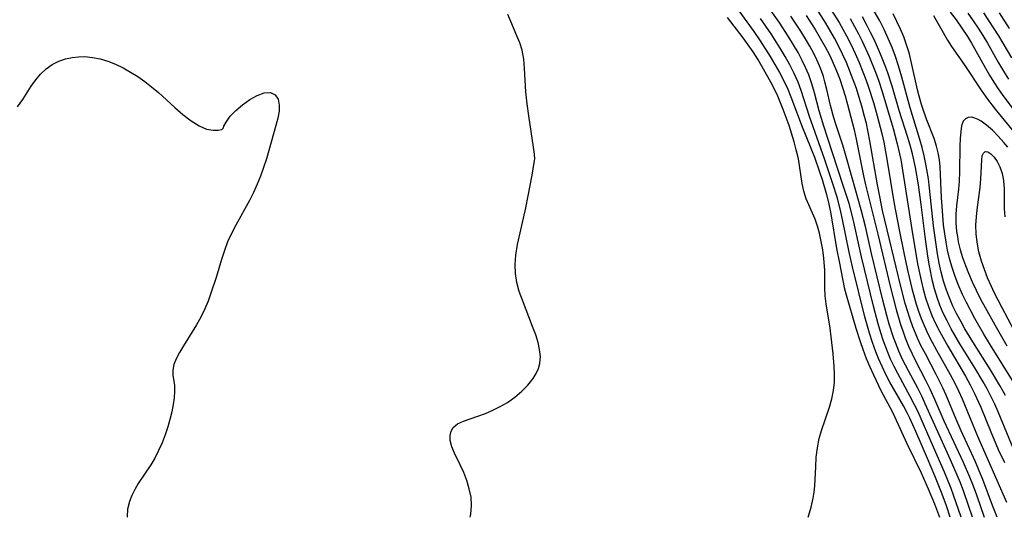
# Model space of a CAD drawing. Extents: x 1589302 to 1597504, y 2764605 to 2772807.
# Drawn here: x 1592768 to 1592962, y 2764605 to 2764703 of the extents above; entities that cross this region are included whole.
import ezdxf

# ---------------------------------------------------------------- set-up
doc = ezdxf.new("R2010")
doc.units = 0

msp = doc.modelspace()

# ---------------------------------------------------------------- linework, layer by layer
at = {"layer": 'WIL_005_Contours', "color": 0}
for points in [[(1592953.94, 2764605, 116), (1592952.44, 2764609.39, 116), (1592951.95, 2764610.68, 116), (1592950.63, 2764613.92, 116), (1592948.5, 2764618.83, 116), (1592945.37, 2764625.89, 116), (1592944.76, 2764627.18, 116), (1592943.91, 2764628.81, 116), (1592941.42, 2764633.33, 116), (1592940.7, 2764634.75, 116), (1592940.02, 2764636.19, 116), (1592939.52, 2764637.35, 116), (1592939.06, 2764638.52, 116), (1592938.54, 2764639.93, 116), (1592938.07, 2764641.37, 116), (1592937.56, 2764643.1, 116), (1592936.64, 2764646.62, 116), (1592934.27, 2764656.34, 116), (1592932.66, 2764663.75, 116), (1592931.84, 2764666.83, 116), (1592930.84, 2764670.01, 116), (1592928.49, 2764677.03, 116), (1592926.88, 2764682.07, 116), (1592925.98, 2764685.09, 116), (1592925.02, 2764688.68, 116), (1592924.5, 2764690.45, 116), (1592923.89, 2764692.19, 116), (1592923.29, 2764693.63, 116), (1592922.61, 2764695.05, 116), (1592921.79, 2764696.59, 116), (1592920.91, 2764698.11, 116), (1592919.98, 2764699.61, 116), (1592918.04, 2764702.57, 116), (1592914.26, 2764707.97, 116)], [(1592869.84, 2764675.23, 124), (1592869.89, 2764675.31, 124), (1592869.91, 2764675.59, 124), (1592869.84, 2764676.54, 124), (1592869.66, 2764677.96, 124), (1592868.73, 2764684.14, 124), (1592868.42, 2764686.51, 124), (1592868.18, 2764688.87, 124), (1592867.91, 2764693.45, 124), (1592867.76, 2764695.3, 124), (1592867.44, 2764697.04, 124), (1592866.98, 2764698.49, 124), (1592866.41, 2764699.91, 124), (1592865.18, 2764702.7, 124), (1592864.63, 2764704.09, 124)], [(1592909.81, 2764705.27, 120), (1592913.06, 2764700.74, 120), (1592914.31, 2764698.89, 120), (1592916.27, 2764695.82, 120), (1592917.22, 2764694.24, 120), (1592918.12, 2764692.64, 120), (1592918.97, 2764691.02, 120), (1592919.75, 2764689.37, 120), (1592920.36, 2764687.89, 120), (1592922.63, 2764681.95, 120), (1592925.01, 2764675.96, 120), (1592926.04, 2764673.08, 120), (1592926.53, 2764671.6, 120), (1592927.41, 2764668.6, 120), (1592927.87, 2764666.72, 120), (1592928.25, 2764664.82, 120), (1592929.39, 2764658, 120), (1592929.93, 2764655.07, 120), (1592930.89, 2764650.26, 120), (1592931.25, 2764648.81, 120), (1592933.17, 2764642.3, 120), (1592934.03, 2764639.62, 120), (1592934.55, 2764638.13, 120), (1592935.23, 2764636.32, 120), (1592935.91, 2764634.68, 120), (1592936.64, 2764633.07, 120), (1592938.2, 2764629.89, 120), (1592940.24, 2764625.98, 120), (1592940.78, 2764624.85, 120), (1592943.2, 2764619.55, 120), (1592946.04, 2764613.77, 120), (1592947.45, 2764610.62, 120), (1592948.65, 2764607.67, 120), (1592949.66, 2764605, 120)], [(1592923.42, 2764703.86, 112), (1592925.16, 2764701.15, 112), (1592926.18, 2764699.45, 112), (1592927.14, 2764697.73, 112), (1592928.04, 2764695.98, 112), (1592928.74, 2764694.49, 112), (1592929.38, 2764692.98, 112), (1592930.01, 2764691.35, 112), (1592930.58, 2764689.7, 112), (1592931.1, 2764688.04, 112), (1592931.56, 2764686.37, 112), (1592932.83, 2764681.33, 112), (1592933.24, 2764679.55, 112), (1592934.69, 2764672.31, 112), (1592935.09, 2764670.5, 112), (1592937.52, 2764660.79, 112), (1592939.93, 2764650.52, 112), (1592941.12, 2764645.93, 112), (1592941.99, 2764642.98, 112), (1592942.47, 2764641.53, 112), (1592942.9, 2764640.34, 112), (1592943.55, 2764638.75, 112), (1592944.25, 2764637.19, 112), (1592944.86, 2764635.95, 112), (1592946.96, 2764631.9, 112), (1592947.76, 2764630.29, 112), (1592948.68, 2764628.27, 112), (1592950.53, 2764624.03, 112), (1592954.34, 2764615.86, 112), (1592955.6, 2764612.97, 112), (1592956.29, 2764611.22, 112), (1592956.93, 2764609.46, 112), (1592958.48, 2764605, 112)], [(1592961.05, 2764605, 110), (1592960.13, 2764607.33, 110), (1592958.19, 2764612.46, 110), (1592957.5, 2764614.15, 110), (1592956.73, 2764615.92, 110), (1592953.92, 2764622.07, 110), (1592952.89, 2764624.46, 110), (1592950.99, 2764629.05, 110), (1592950.32, 2764630.53, 110), (1592949.02, 2764633.14, 110), (1592946.87, 2764637.19, 110), (1592946.07, 2764638.74, 110), (1592945.33, 2764640.32, 110), (1592944.9, 2764641.3, 110), (1592944.41, 2764642.55, 110), (1592943.87, 2764644.07, 110), (1592942.91, 2764647.14, 110), (1592942.02, 2764650.46, 110), (1592938.46, 2764665.47, 110), (1592937.88, 2764668.2, 110), (1592937.44, 2764670.49, 110), (1592935.96, 2764679.17, 110), (1592935.25, 2764682.6, 110), (1592934.85, 2764684.25, 110), (1592934.37, 2764686.01, 110), (1592933.84, 2764687.75, 110), (1592933.28, 2764689.48, 110), (1592932.67, 2764691.2, 110), (1592932.02, 2764692.9, 110), (1592931.31, 2764694.6, 110), (1592930.55, 2764696.27, 110), (1592929.74, 2764697.93, 110), (1592928.95, 2764699.43, 110), (1592927.24, 2764702.38, 110), (1592925.41, 2764705.25, 110)], [(1592928.27, 2764705.08, 108), (1592929.87, 2764702.5, 108), (1592930.63, 2764701.18, 108), (1592931.36, 2764699.85, 108), (1592932.23, 2764698.13, 108), (1592933.06, 2764696.37, 108), (1592933.83, 2764694.6, 108), (1592934.56, 2764692.81, 108), (1592935.13, 2764691.3, 108), (1592935.66, 2764689.78, 108), (1592936.64, 2764686.72, 108), (1592937.38, 2764684.13, 108), (1592938.3, 2764680.61, 108), (1592938.67, 2764678.94, 108), (1592939.3, 2764675.59, 108), (1592940.74, 2764666.78, 108), (1592941.64, 2764662, 108), (1592942.71, 2764656.77, 108), (1592943.42, 2764653.43, 108), (1592944.22, 2764650.12, 108), (1592945.09, 2764647.03, 108), (1592945.55, 2764645.61, 108), (1592946.06, 2764644.2, 108), (1592946.62, 2764642.81, 108), (1592947.39, 2764641.14, 108), (1592948.22, 2764639.53, 108), (1592949.09, 2764637.93, 108), (1592951.77, 2764633.16, 108), (1592952.62, 2764631.57, 108), (1592953.42, 2764629.95, 108), (1592954.15, 2764628.33, 108), (1592957.12, 2764620.96, 108), (1592962.87, 2764608.01, 108)], [(1592962.67, 2764629.02, 102), (1592961.57, 2764630.99, 102), (1592959.71, 2764634.03, 102), (1592956.21, 2764639.57, 102), (1592954.65, 2764642.17, 102), (1592953.9, 2764643.49, 102), (1592953.07, 2764645.05, 102), (1592952.3, 2764646.63, 102), (1592951.6, 2764648.25, 102), (1592951.03, 2764649.76, 102), (1592950.48, 2764651.51, 102), (1592950.02, 2764653.29, 102), (1592949.62, 2764655.09, 102), (1592949.28, 2764656.91, 102), (1592948.98, 2764658.74, 102), (1592948.72, 2764660.58, 102), (1592948.5, 2764662.43, 102), (1592947.7, 2764669.85, 102), (1592947.47, 2764671.69, 102), (1592947.18, 2764673.53, 102), (1592946.93, 2764674.9, 102), (1592946.64, 2764676.25, 102), (1592946.23, 2764677.87, 102), (1592945.77, 2764679.47, 102), (1592943.85, 2764685.68, 102), (1592942.23, 2764691.76, 102), (1592941.61, 2764693.97, 102), (1592941.01, 2764695.8, 102), (1592940.33, 2764697.6, 102), (1592939.57, 2764699.38, 102), (1592938.76, 2764701.12, 102), (1592937.88, 2764702.83, 102), (1592936.76, 2764704.77, 102)], [(1592964.38, 2764631.44, 100), (1592959.74, 2764638.91, 100), (1592958.42, 2764641.11, 100), (1592956.64, 2764644.2, 100), (1592954.97, 2764647.34, 100), (1592954.19, 2764648.94, 100), (1592953.34, 2764650.9, 100), (1592952.66, 2764652.66, 100), (1592952.06, 2764654.44, 100), (1592951.63, 2764656.03, 100), (1592951.26, 2764657.63, 100), (1592950.96, 2764659.24, 100), (1592950.7, 2764660.87, 100), (1592950.48, 2764662.65, 100), (1592950.17, 2764666.22, 100), (1592950.06, 2764667.99, 100), (1592949.79, 2764674.06, 100), (1592949.63, 2764675.47, 100), (1592949.4, 2764676.85, 100), (1592949.09, 2764678.16, 100), (1592948.62, 2764679.64, 100), (1592947.12, 2764683.48, 100), (1592946.44, 2764685.37, 100), (1592946.13, 2764686.35, 100), (1592945.66, 2764687.99, 100), (1592945.34, 2764689.27, 100), (1592944.09, 2764694.8, 100), (1592943.66, 2764696.54, 100), (1592943.17, 2764698.12, 100), (1592942.61, 2764699.67, 100), (1592941.97, 2764701.21, 100), (1592941.28, 2764702.72, 100), (1592940.53, 2764704.21, 100)], [(1592948.45, 2764703.9, 100), (1592951.26, 2764699, 100), (1592952.04, 2764697.79, 100), (1592954.53, 2764694.21, 100), (1592957.97, 2764689, 100), (1592959.1, 2764687.41, 100), (1592960.61, 2764685.42, 100), (1592965.69, 2764679.24, 100)], [(1592951.74, 2764704.57, 102), (1592952.93, 2764703.01, 102), (1592954.08, 2764701.41, 102), (1592955.17, 2764699.76, 102), (1592955.97, 2764698.47, 102), (1592956.91, 2764696.82, 102), (1592958.73, 2764693.51, 102), (1592959.53, 2764692.12, 102), (1592960.36, 2764690.75, 102), (1592961.23, 2764689.41, 102), (1592962.15, 2764688.1, 102), (1592964.18, 2764685.44, 102)], [(1592955.27, 2764704.33, 104), (1592956.32, 2764702.85, 104), (1592957.3, 2764701.4, 104), (1592958.23, 2764699.92, 104), (1592959.12, 2764698.41, 104), (1592961.31, 2764694.55, 104), (1592962.27, 2764692.93, 104), (1592963.27, 2764691.35, 104)], [(1592963.88, 2764695.58, 106), (1592961.33, 2764699.88, 106), (1592959.41, 2764702.93, 106), (1592958.41, 2764704.43, 106)], [(1592963.46, 2764701.36, 108), (1592961.48, 2764704.42, 108)], [(1592923.77, 2764605, 122), (1592923.85, 2764605.22, 122), (1592924.37, 2764607, 122), (1592924.79, 2764608.8, 122), (1592924.99, 2764609.95, 122), (1592925.12, 2764611.21, 122), (1592925.19, 2764612.47, 122), (1592925.27, 2764614.96, 122), (1592925.38, 2764616.83, 122), (1592925.6, 2764618.68, 122), (1592925.96, 2764620.5, 122), (1592926.4, 2764622.08, 122), (1592928, 2764626.72, 122), (1592928.45, 2764628.35, 122), (1592928.78, 2764629.99, 122), (1592928.95, 2764631.65, 122), (1592928.97, 2764633.18, 122), (1592928.89, 2764634.73, 122), (1592928.71, 2764637.2, 122), (1592928.34, 2764640.58, 122), (1592928.11, 2764642.26, 122), (1592927.31, 2764647.07, 122), (1592927.14, 2764648.62, 122), (1592927.08, 2764650.28, 122), (1592927.06, 2764653.61, 122), (1592926.87, 2764656.04, 122), (1592926.65, 2764657.71, 122), (1592926.35, 2764659.36, 122), (1592925.99, 2764660.98, 122), (1592925.61, 2764662.39, 122), (1592925.15, 2764663.74, 122), (1592923.41, 2764667.77, 122), (1592922.94, 2764669.25, 122), (1592922.59, 2764670.77, 122), (1592921.85, 2764675.66, 122), (1592921.45, 2764677.42, 122), (1592921.02, 2764679.01, 122), (1592920.02, 2764682.2, 122), (1592918.85, 2764685.39, 122), (1592917.78, 2764687.98, 122), (1592917.12, 2764689.39, 122), (1592916.42, 2764690.77, 122), (1592914.74, 2764693.79, 122), (1592913.86, 2764695.27, 122), (1592912.94, 2764696.72, 122), (1592911.98, 2764698.14, 122), (1592910.99, 2764699.52, 122), (1592907.91, 2764703.5, 122)], [(1592951.78, 2764605, 118), (1592951.01, 2764607.23, 118), (1592950.17, 2764609.56, 118), (1592948.72, 2764613.2, 118), (1592947.31, 2764616.6, 118), (1592945.01, 2764621.92, 118), (1592943.82, 2764624.53, 118), (1592943.28, 2764625.61, 118), (1592942.55, 2764626.98, 118), (1592939.89, 2764631.65, 118), (1592939.1, 2764633.16, 118), (1592938.35, 2764634.7, 118), (1592937.66, 2764636.27, 118), (1592937.12, 2764637.59, 118), (1592936.45, 2764639.42, 118), (1592935.86, 2764641.28, 118), (1592934.97, 2764644.48, 118), (1592932.53, 2764654.34, 118), (1592931.86, 2764657.28, 118), (1592930.58, 2764663.67, 118), (1592930.24, 2764665.23, 118), (1592929.54, 2764667.89, 118), (1592928.59, 2764670.9, 118), (1592927.01, 2764675.63, 118), (1592924.08, 2764684.01, 118), (1592922.41, 2764689.13, 118), (1592921.79, 2764690.78, 118), (1592921.03, 2764692.49, 118), (1592920.18, 2764694.17, 118), (1592919.25, 2764695.83, 118), (1592918.28, 2764697.46, 118), (1592916.49, 2764700.26, 118), (1592914.42, 2764703.32, 118)], [(1592956.18, 2764605, 114), (1592954.46, 2764610.01, 114), (1592953.77, 2764611.82, 114), (1592953.14, 2764613.33, 114), (1592951.82, 2764616.32, 114), (1592948.4, 2764623.85, 114), (1592946.86, 2764627.37, 114), (1592946.23, 2764628.73, 114), (1592945.36, 2764630.46, 114), (1592943.54, 2764633.87, 114), (1592942.4, 2764636.12, 114), (1592941.66, 2764637.76, 114), (1592940.98, 2764639.43, 114), (1592940.62, 2764640.44, 114), (1592939.77, 2764643.09, 114), (1592939.3, 2764644.74, 114), (1592938.51, 2764647.78, 114), (1592936.29, 2764657.01, 114), (1592935.1, 2764662.28, 114), (1592934.25, 2764665.59, 114), (1592932.43, 2764671.9, 114), (1592931.08, 2764676.73, 114), (1592930.6, 2764678.32, 114), (1592929.21, 2764682.46, 114), (1592928.83, 2764683.72, 114), (1592928.2, 2764686.14, 114), (1592927.48, 2764689.32, 114), (1592927.1, 2764690.82, 114), (1592926.78, 2764691.9, 114), (1592926.41, 2764692.97, 114), (1592926.02, 2764693.97, 114), (1592925.51, 2764695.14, 114), (1592924.95, 2764696.29, 114), (1592924.13, 2764697.82, 114), (1592923.26, 2764699.32, 114), (1592922.34, 2764700.8, 114), (1592920.39, 2764703.73, 114)], [(1592932.03, 2764703.33, 106), (1592932.93, 2764701.75, 106), (1592933.71, 2764700.29, 106), (1592934.44, 2764698.8, 106), (1592935.81, 2764695.78, 106), (1592937.04, 2764692.7, 106), (1592937.68, 2764690.93, 106), (1592938.27, 2764689.14, 106), (1592940.5, 2764681.64, 106), (1592941.33, 2764678.6, 106), (1592942.01, 2764675.49, 106), (1592942.59, 2764672.19, 106), (1592944.19, 2764661.74, 106), (1592945.34, 2764654.96, 106), (1592946.02, 2764651.65, 106), (1592946.44, 2764649.96, 106), (1592946.91, 2764648.28, 106), (1592947.49, 2764646.52, 106), (1592948.15, 2764644.8, 106), (1592948.86, 2764643.22, 106), (1592949.64, 2764641.66, 106), (1592951.28, 2764638.72, 106), (1592954.76, 2764632.83, 106), (1592955.7, 2764631.13, 106), (1592956.58, 2764629.4, 106), (1592957.79, 2764626.7, 106), (1592959.76, 2764621.84, 106), (1592961.23, 2764618.37, 106), (1592962.45, 2764615.77, 106)], [(1592964.61, 2764617.49, 104), (1592961.2, 2764625.78, 104), (1592960.54, 2764627.28, 104), (1592959.79, 2764628.87, 104), (1592959.05, 2764630.3, 104), (1592958.26, 2764631.7, 104), (1592956.6, 2764634.48, 104), (1592953.7, 2764639.18, 104), (1592951.97, 2764642.17, 104), (1592951.16, 2764643.69, 104), (1592950.41, 2764645.23, 104), (1592949.74, 2764646.8, 104), (1592949.26, 2764648.12, 104), (1592948.69, 2764650.02, 104), (1592948.31, 2764651.53, 104), (1592947.69, 2764654.57, 104), (1592947.36, 2764656.47, 104), (1592946.81, 2764660.31, 104), (1592946.06, 2764666.65, 104), (1592945.53, 2764670.54, 104), (1592944.94, 2764673.93, 104), (1592944.35, 2764676.6, 104), (1592943.88, 2764678.33, 104), (1592943.37, 2764680.05, 104), (1592941.74, 2764685.18, 104), (1592940.32, 2764689.95, 104), (1592939.46, 2764692.57, 104), (1592938.86, 2764694.2, 104), (1592938.22, 2764695.81, 104), (1592936.84, 2764699, 104), (1592936.09, 2764700.57, 104), (1592935.3, 2764702.11, 104), (1592934.46, 2764703.63, 104)], [(1592767.99, 2764685.86, 126), (1592769.02, 2764687.32, 126), (1592770.72, 2764689.96, 126), (1592771.59, 2764691.21, 126), (1592772.53, 2764692.36, 126), (1592773.62, 2764693.37, 126), (1592774.83, 2764694.22, 126), (1592776.12, 2764694.9, 126), (1592777.48, 2764695.38, 126), (1592778.78, 2764695.64, 126), (1592780.02, 2764695.77, 126), (1592781.28, 2764695.78, 126), (1592782.78, 2764695.63, 126), (1592784.29, 2764695.33, 126), (1592785.79, 2764694.87, 126), (1592787.3, 2764694.27, 126), (1592788.79, 2764693.55, 126), (1592790.26, 2764692.74, 126), (1592791.69, 2764691.85, 126), (1592793.08, 2764690.89, 126), (1592794.41, 2764689.86, 126), (1592795.79, 2764688.69, 126), (1592798.97, 2764685.78, 126), (1592800.6, 2764684.36, 126), (1592802.22, 2764683.1, 126), (1592803.79, 2764682.12, 126), (1592805.27, 2764681.5, 126), (1592806.53, 2764681.26, 126), (1592807.56, 2764681.27, 126), (1592808.28, 2764681.44, 126), (1592808.6, 2764681.72, 126)], [(1592808.6, 2764681.72, 126), (1592808.63, 2764682.07, 126), (1592809.09, 2764682.9, 126), (1592809.92, 2764684.02, 126), (1592811.01, 2764685.18, 126), (1592812.32, 2764686.31, 126), (1592813.77, 2764687.33, 126), (1592815.24, 2764688.14, 126), (1592816.63, 2764688.63, 126), (1592817.83, 2764688.71, 126), (1592818.79, 2764688.27, 126), (1592819.37, 2764687.38, 126), (1592819.58, 2764686.19, 126), (1592819.54, 2764685.06, 126), (1592819.29, 2764683.67, 126), (1592818.91, 2764682.21, 126), (1592817.03, 2764675.66, 126), (1592816.49, 2764673.95, 126), (1592815.89, 2764672.25, 126), (1592815.22, 2764670.62, 126), (1592814.48, 2764669, 126), (1592813.68, 2764667.42, 126), (1592810.99, 2764662.56, 126), (1592810.15, 2764660.93, 126), (1592809.39, 2764659.27, 126), (1592808.76, 2764657.58, 126), (1592808.19, 2764655.83, 126), (1592807.14, 2764652.29, 126), (1592806.11, 2764649.14, 126), (1592805.54, 2764647.6, 126), (1592804.9, 2764646.09, 126), (1592804.09, 2764644.41, 126), (1592803.27, 2764642.92, 126), (1592800.7, 2764638.78, 126), (1592799.94, 2764637.49, 126), (1592799.29, 2764636.26, 126), (1592798.82, 2764635.09, 126), (1592798.58, 2764634, 126), (1592798.61, 2764633.02, 126), (1592798.91, 2764631, 126), (1592798.94, 2764629.84, 126), (1592798.85, 2764628.56, 126), (1592798.66, 2764627.2, 126), (1592798.38, 2764625.77, 126), (1592798.03, 2764624.3, 126), (1592797.6, 2764622.81, 126), (1592797.09, 2764621.24, 126), (1592796.49, 2764619.69, 126), (1592795.81, 2764618.16, 126), (1592795.04, 2764616.68, 126), (1592794.24, 2764615.37, 126), (1592791.79, 2764611.68, 126), (1592791.1, 2764610.5, 126), (1592790.5, 2764609.31, 126), (1592790.05, 2764608.12, 126), (1592789.7, 2764606.62, 126), (1592789.59, 2764605.17, 126), (1592789.6, 2764605, 126)], [(1592963.13, 2764677.91, 98), (1592962.33, 2764678.89, 98), (1592961.21, 2764680.14, 98), (1592960.08, 2764681.28, 98), (1592958.94, 2764682.27, 98), (1592957.84, 2764683.06, 98), (1592957.3, 2764683.38, 98), (1592956.63, 2764683.68, 98), (1592956.01, 2764683.83, 98), (1592955.33, 2764683.79, 98), (1592954.76, 2764683.52, 98), (1592954.33, 2764683.06, 98), (1592954.02, 2764682.16, 98), (1592953.86, 2764681, 98), (1592953.75, 2764679.68, 98), (1592953.67, 2764678.21, 98), (1592953.63, 2764673.07, 98), (1592953.54, 2764671.27, 98), (1592953.39, 2764669.65, 98), (1592953.02, 2764666.38, 98), (1592952.9, 2764664.74, 98), (1592952.9, 2764663.04, 98), (1592953.03, 2764661.35, 98), (1592953.18, 2764660.31, 98), (1592953.37, 2764659.29, 98), (1592953.75, 2764657.72, 98), (1592954.22, 2764656.18, 98), (1592954.77, 2764654.65, 98), (1592955.37, 2764653.13, 98), (1592956.11, 2764651.43, 98), (1592956.9, 2764649.74, 98), (1592957.77, 2764648.02, 98), (1592958.68, 2764646.32, 98), (1592960.56, 2764642.95, 98), (1592962.96, 2764638.76, 98)], [(1592965.71, 2764639.3, 96), (1592961.91, 2764646.4, 96), (1592960.5, 2764649.19, 96), (1592959.84, 2764650.6, 96), (1592959.14, 2764652.22, 96), (1592958.5, 2764653.85, 96), (1592957.93, 2764655.5, 96), (1592957.42, 2764657.34, 96), (1592957.06, 2764659.2, 96), (1592956.89, 2764660.87, 96), (1592956.85, 2764662.54, 96), (1592956.93, 2764664.2, 96), (1592957.07, 2764665.57, 96), (1592957.68, 2764670.01, 96), (1592957.83, 2764671.69, 96), (1592957.98, 2764675.45, 96), (1592958.1, 2764676.22, 96), (1592958.32, 2764676.77, 96), (1592958.62, 2764677.05, 96), (1592958.74, 2764677.08, 96), (1592959.2, 2764677.01, 96), (1592959.79, 2764676.62, 96), (1592960.41, 2764675.96, 96), (1592961.01, 2764675.1, 96), (1592961.54, 2764674.06, 96), (1592961.98, 2764672.78, 96), (1592962.25, 2764671.36, 96), (1592962.37, 2764669.75, 96), (1592962.41, 2764665.81, 96), (1592962.51, 2764664.22, 96)], [(1592857.21, 2764605, 124), (1592857.34, 2764605.61, 124), (1592857.48, 2764607.3, 124), (1592857.36, 2764608.96, 124), (1592857.02, 2764610.61, 124), (1592856.53, 2764612.23, 124), (1592855.93, 2764613.8, 124), (1592855.25, 2764615.31, 124), (1592854.1, 2764617.63, 124), (1592853.55, 2764618.92, 124), (1592853.24, 2764620.16, 124), (1592853.22, 2764621.1, 124), (1592853.43, 2764621.96, 124), (1592853.87, 2764622.71, 124), (1592854.7, 2764623.4, 124), (1592855.86, 2764623.97, 124), (1592858.73, 2764624.95, 124), (1592860.18, 2764625.48, 124), (1592861.65, 2764626.11, 124), (1592863.11, 2764626.83, 124), (1592864.53, 2764627.65, 124), (1592865.99, 2764628.68, 124), (1592867.34, 2764629.83, 124), (1592868.55, 2764631.06, 124), (1592869.59, 2764632.37, 124), (1592870.18, 2764633.32, 124), (1592870.63, 2764634.31, 124), (1592870.92, 2764635.33, 124), (1592871.02, 2764636.67, 124), (1592870.88, 2764638.05, 124), (1592870.56, 2764639.48, 124), (1592870.11, 2764640.93, 124), (1592869.5, 2764642.61, 124), (1592867.47, 2764647.77, 124), (1592866.87, 2764649.51, 124), (1592866.39, 2764651.26, 124), (1592866.09, 2764653.03, 124), (1592866.04, 2764654.82, 124), (1592866.19, 2764656.65, 124), (1592866.54, 2764658.75, 124), (1592867.02, 2764661.08, 124), (1592868.13, 2764666.02, 124), (1592868.63, 2764668.38, 124), (1592869.41, 2764672.45, 124), (1592869.82, 2764674.89, 124), (1592869.84, 2764675.23, 124)]]:
    msp.add_polyline3d(points, dxfattribs=at)

doc.saveas('drawing.dxf')
